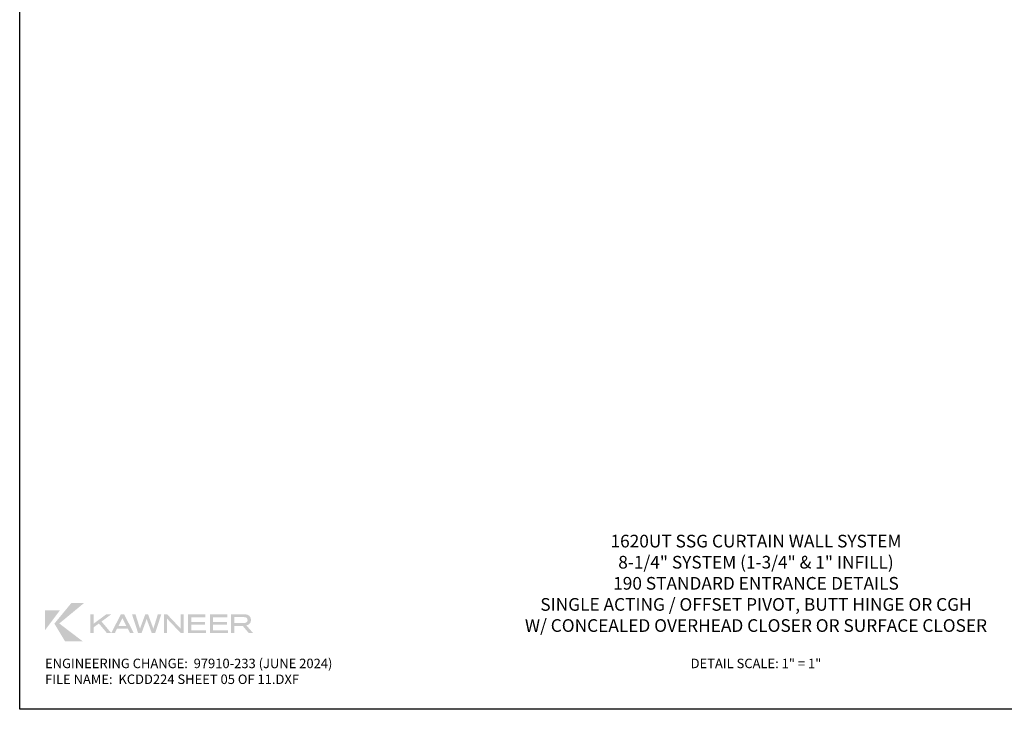
# Model space of a CAD drawing. Units: inches. Extents: x 0 to 162, y 0 to 103.
# Drawn here: x 0 to 39, y 0 to 27 of the extents above; entities that cross this region are included whole.
import ezdxf

# ---------------------------------------------------------------- set-up
doc = ezdxf.new("R2010")
doc.units = ezdxf.units.IN
doc.header["$MEASUREMENT"] = 0
doc.layers.get('0').update_dxf_attribs({"color": 4})
for name, color, linetype in [('FORMAT', 7, 'Continuous'), ('Kawneer Logo-English', 7, 'Continuous'), ('TEXT', 3, 'Continuous')]:
    doc.layers.add(name, color=color, linetype=linetype)
doc.styles.get("Standard").update_dxf_attribs({"font": 'arial.ttf'})

# ---------------------------------------------------------------- blocks, each defined once
blk = doc.blocks.new('Kawneer Logo English')
at = {"layer": 'Kawneer Logo-English'}
for points in [[(0.2706, 0.0336), (0.2688, 0.035), (0.2633, 0.0391), (0.255, 0.0454), (0.2442, 0.0536), (0.2314, 0.0633), (0.2173, 0.0741), (0.202, 0.0857), (0.1863, 0.0976), (0.1706, 0.1096), (0.1553, 0.1211), (0.1411, 0.132), (0.1285, 0.1417), (0.1176, 0.15), (0.1094, 0.1563), (0.1041, 0.1604), (0.1023, 0.1619), (0.1044, 0.1637), (0.1101, 0.1683), (0.1189, 0.1757), (0.1304, 0.1851), (0.1439, 0.1963), (0.159, 0.2087), (0.1751, 0.2221), (0.1917, 0.2359), (0.2083, 0.2496), (0.2244, 0.2628), (0.2395, 0.2753), (0.253, 0.2864), (0.2644, 0.2959), (0.2731, 0.3031), (0.2788, 0.3078), (0.2808, 0.3095), (0.2799, 0.3095), (0.277, 0.3096), (0.2725, 0.3096), (0.2666, 0.3096), (0.2597, 0.3096), (0.252, 0.3096), (0.2438, 0.3096), (0.2352, 0.3096), (0.2267, 0.3096), (0.2184, 0.3095), (0.2106, 0.3095), (0.2037, 0.3095), (0.1979, 0.3095), (0.1933, 0.3095), (0.1904, 0.3095), (0.1894, 0.3095), (0.188, 0.3078), (0.1841, 0.303), (0.1781, 0.2958), (0.1702, 0.2862), (0.161, 0.2751), (0.1507, 0.2625), (0.1396, 0.2491), (0.1283, 0.2352), (0.1169, 0.2214), (0.1059, 0.208), (0.0955, 0.1955), (0.0863, 0.1843), (0.0785, 0.1748), (0.0724, 0.1675), (0.0686, 0.1627), (0.0672, 0.1612), (0.068, 0.1597), (0.0704, 0.1556), (0.0743, 0.1493), (0.0791, 0.1412), (0.0849, 0.1315), (0.0913, 0.1208), (0.0982, 0.1092), (0.1053, 0.0973), (0.1124, 0.0855), (0.1193, 0.0739), (0.1257, 0.0632), (0.1315, 0.0535), (0.1364, 0.0454), (0.1402, 0.0391), (0.1426, 0.035), (0.1435, 0.0336)], [(0.0002, 0.2564), (0, 0.1137), (0.0012, 0.1153), (0.0046, 0.1197), (0.0099, 0.1268), (0.0167, 0.136), (0.0248, 0.1468), (0.0339, 0.1588), (0.0435, 0.1717), (0.0535, 0.185), (0.0634, 0.1984), (0.073, 0.2112), (0.0821, 0.2234), (0.0902, 0.2342), (0.097, 0.2433), (0.1022, 0.2503), (0.1057, 0.2549), (0.1069, 0.2565)], [(0.8092, 0.2278), (0.7789, 0.1309), (0.7782, 0.1288), (0.7776, 0.127), (0.7771, 0.1253), (0.7767, 0.1238), (0.7764, 0.1249), (0.7761, 0.126), (0.7759, 0.1268), (0.7758, 0.1272), (0.7756, 0.128), (0.7751, 0.1292), (0.774, 0.1323), (0.7721, 0.1373), (0.7698, 0.1436), (0.7671, 0.1512), (0.764, 0.1596), (0.7606, 0.1686), (0.7573, 0.1779), (0.7539, 0.1872), (0.7506, 0.1962), (0.7475, 0.2046), (0.7448, 0.2122), (0.7424, 0.2185), (0.7406, 0.2235), (0.7395, 0.2266), (0.7391, 0.2278), (0.7191, 0.2278), (0.6843, 0.1336), (0.6832, 0.1306), (0.6824, 0.1282), (0.6817, 0.1261), (0.6812, 0.1241), (0.6809, 0.1251), (0.6805, 0.1262), (0.6802, 0.1273), (0.6799, 0.1287), (0.6795, 0.1298), (0.6785, 0.1329), (0.677, 0.1378), (0.675, 0.1442), (0.6726, 0.1516), (0.67, 0.16), (0.6672, 0.169), (0.6643, 0.1782), (0.6614, 0.1875), (0.6586, 0.1964), (0.656, 0.2047), (0.6536, 0.2123), (0.6516, 0.2186), (0.6501, 0.2235), (0.6491, 0.2266), (0.6488, 0.2278), (0.6238, 0.2278), (0.6676, 0.0927), (0.6923, 0.0927), (0.726, 0.1855), (0.727, 0.1883), (0.7278, 0.1906), (0.7285, 0.1928), (0.729, 0.1947), (0.7299, 0.1922), (0.7307, 0.1894), (0.7318, 0.1863), (0.7331, 0.1827), (0.7655, 0.0927), (0.7896, 0.0927), (0.8341, 0.2278), (0.8306, 0.2278)], [(0.9726, 0.2278), (0.9726, 0.1355), (0.973, 0.1265), (0.973, 0.1255), (0.9731, 0.1238), (0.9717, 0.1254), (0.9711, 0.1263), (0.9642, 0.1339), (0.8756, 0.2278), (0.853, 0.2278), (0.853, 0.0927), (0.8757, 0.0927), (0.8757, 0.1928), (0.8757, 0.1931), (0.8756, 0.194), (0.8755, 0.1953), (0.8754, 0.1968), (0.8756, 0.1965), (0.8757, 0.1963), (0.8765, 0.1955), (0.8782, 0.1936), (0.8798, 0.1918), (0.8805, 0.1909), (0.8816, 0.1898), (0.8845, 0.1867), (0.8892, 0.1819), (0.8952, 0.1756), (0.9021, 0.1681), (0.91, 0.1598), (0.9184, 0.151), (0.9272, 0.1418), (0.9358, 0.1326), (0.9442, 0.1237), (0.9521, 0.1154), (0.9591, 0.108), (0.965, 0.1017), (0.9696, 0.0969), (0.9726, 0.0938), (0.9736, 0.0927), (0.9952, 0.0927), (0.9952, 0.2278), (0.9927, 0.2278)], [(1.0494, 0.1526), (1.0512, 0.1526), (1.0549, 0.1526), (1.0602, 0.1526), (1.0668, 0.1526), (1.0744, 0.1526), (1.0827, 0.1526), (1.0915, 0.1526), (1.1006, 0.1526), (1.1095, 0.1526), (1.1182, 0.1526), (1.1262, 0.1526), (1.1334, 0.1526), (1.1396, 0.1526), (1.1442, 0.1526), (1.1472, 0.1526), (1.1482, 0.1526), (1.1482, 0.173), (1.1472, 0.173), (1.1442, 0.173), (1.1396, 0.173), (1.1335, 0.173), (1.1262, 0.173), (1.1182, 0.173), (1.1095, 0.173), (1.1006, 0.173), (1.0915, 0.173), (1.0827, 0.173), (1.0744, 0.173), (1.0668, 0.173), (1.0602, 0.173), (1.0549, 0.173), (1.0512, 0.173), (1.0494, 0.173), (1.0494, 0.1754), (1.0494, 0.1794), (1.0494, 0.1844), (1.0494, 0.1899), (1.0494, 0.1953), (1.0494, 0.2003), (1.0494, 0.2043), (1.0494, 0.2067), (1.0512, 0.2067), (1.055, 0.2067), (1.0605, 0.2067), (1.0672, 0.2067), (1.075, 0.2067), (1.0835, 0.2067), (1.0925, 0.2067), (1.1019, 0.2067), (1.1111, 0.2067), (1.12, 0.2067), (1.1283, 0.2067), (1.1356, 0.2067), (1.1419, 0.2067), (1.1466, 0.2067), (1.1497, 0.2067), (1.1508, 0.2067), (1.1508, 0.2278), (1.1483, 0.2278), (1.0259, 0.2278), (1.0259, 0.0927), (1.1556, 0.0927), (1.1556, 0.1137), (1.1545, 0.1137), (1.1512, 0.1137), (1.1462, 0.1137), (1.1397, 0.1137), (1.1319, 0.1137), (1.1232, 0.1137), (1.1139, 0.1137), (1.1043, 0.1137), (1.0945, 0.1137), (1.0851, 0.1137), (1.0761, 0.1137), (1.0679, 0.1137), (1.0609, 0.1137), (1.0552, 0.1137), (1.0513, 0.1137), (1.0494, 0.1137), (1.0494, 0.1164), (1.0494, 0.1209), (1.0494, 0.1267), (1.0494, 0.1331), (1.0494, 0.1395), (1.0494, 0.1453), (1.0494, 0.1499)], [(1.2056, 0.1526), (1.2075, 0.1526), (1.2112, 0.1526), (1.2165, 0.1526), (1.223, 0.1526), (1.2306, 0.1526), (1.239, 0.1526), (1.2478, 0.1526), (1.2568, 0.1526), (1.2658, 0.1526), (1.2744, 0.1526), (1.2826, 0.1526), (1.2897, 0.1526), (1.2958, 0.1526), (1.3005, 0.1526), (1.3035, 0.1526), (1.3045, 0.1526), (1.3045, 0.173), (1.3035, 0.173), (1.3005, 0.173), (1.2958, 0.173), (1.2897, 0.173), (1.2826, 0.173), (1.2744, 0.173), (1.2658, 0.173), (1.2568, 0.173), (1.2478, 0.173), (1.239, 0.173), (1.2306, 0.173), (1.223, 0.173), (1.2165, 0.173), (1.2112, 0.173), (1.2075, 0.173), (1.2056, 0.173), (1.2056, 0.1754), (1.2056, 0.1794), (1.2056, 0.1844), (1.2056, 0.1899), (1.2056, 0.1953), (1.2056, 0.2003), (1.2056, 0.2043), (1.2056, 0.2067), (1.2075, 0.2067), (1.2113, 0.2067), (1.2167, 0.2067), (1.2234, 0.2067), (1.2313, 0.2067), (1.2397, 0.2067), (1.2489, 0.2067), (1.2581, 0.2067), (1.2674, 0.2067), (1.2762, 0.2067), (1.2845, 0.2067), (1.2919, 0.2067), (1.2981, 0.2067), (1.3029, 0.2067), (1.306, 0.2067), (1.3071, 0.2067), (1.3071, 0.2278), (1.3046, 0.2278), (1.1822, 0.2278), (1.1822, 0.0927), (1.3119, 0.0927), (1.3119, 0.1137), (1.3107, 0.1137), (1.3075, 0.1137), (1.3024, 0.1137), (1.2959, 0.1137), (1.2882, 0.1137), (1.2795, 0.1137), (1.2702, 0.1137), (1.2605, 0.1137), (1.2508, 0.1137), (1.2413, 0.1137), (1.2324, 0.1137), (1.2242, 0.1137), (1.2172, 0.1137), (1.2115, 0.1137), (1.2076, 0.1137), (1.2056, 0.1137), (1.2056, 0.1164), (1.2056, 0.1209), (1.2056, 0.1267), (1.2056, 0.1331), (1.2056, 0.1395), (1.2056, 0.1453), (1.2056, 0.1499)]]:
    blk.add_hatch(color=256, dxfattribs=at).paths.add_polyline_path(points)
h = blk.add_hatch(color=256, dxfattribs=at)
h.paths.add_polyline_path([(0.527, 0.1446), (0.529, 0.1487), (0.5323, 0.1552), (0.5365, 0.1634), (0.541, 0.1723), (0.5453, 0.1808), (0.5491, 0.1882), (0.5516, 0.1932), (0.5526, 0.1952), (0.5528, 0.1958), (0.5534, 0.1971), (0.5542, 0.199), (0.555, 0.2013), (0.5555, 0.2001), (0.5561, 0.1989), (0.5567, 0.1975), (0.5575, 0.1959), (0.5583, 0.1943), (0.5606, 0.1896), (0.564, 0.1829), (0.568, 0.1749), (0.5724, 0.1662), (0.5766, 0.1578), (0.5803, 0.1503), (0.5831, 0.1446), (0.5791, 0.1446), (0.5725, 0.1446), (0.5642, 0.1446), (0.555, 0.1446), (0.5459, 0.1446), (0.5376, 0.1446), (0.5311, 0.1446)], flags=16)
h.paths.add_polyline_path([(0.5657, 0.2278), (0.5444, 0.2278), (0.4748, 0.0934), (0.473, 0.0956), (0.47, 0.0991), (0.4661, 0.1037), (0.4616, 0.1091), (0.4563, 0.1153), (0.4507, 0.122), (0.4448, 0.1291), (0.4387, 0.1362), (0.4327, 0.1433), (0.4269, 0.1502), (0.4215, 0.1567), (0.4165, 0.1626), (0.4123, 0.1675), (0.4089, 0.1715), (0.4065, 0.1744), (0.4053, 0.1758), (0.4067, 0.1769), (0.4094, 0.1789), (0.4132, 0.1817), (0.4179, 0.1852), (0.4232, 0.1891), (0.4291, 0.1935), (0.4353, 0.1982), (0.4416, 0.2029), (0.4479, 0.2076), (0.454, 0.2121), (0.4596, 0.2163), (0.4646, 0.22), (0.4689, 0.2232), (0.4721, 0.2256), (0.4743, 0.2272), (0.475, 0.2278), (0.4674, 0.2278), (0.4396, 0.2278), (0.4386, 0.227), (0.4359, 0.2251), (0.4318, 0.2221), (0.4264, 0.2181), (0.4201, 0.2133), (0.4129, 0.208), (0.4051, 0.2023), (0.397, 0.1963), (0.3889, 0.1904), (0.3809, 0.1845), (0.3733, 0.1788), (0.3663, 0.1737), (0.3602, 0.1691), (0.355, 0.1654), (0.3513, 0.1626), (0.3491, 0.161), (0.3491, 0.1631), (0.3491, 0.1663), (0.3491, 0.1703), (0.3491, 0.175), (0.3491, 0.1802), (0.3491, 0.1858), (0.3491, 0.1917), (0.3491, 0.1975), (0.3491, 0.2033), (0.3491, 0.2088), (0.3491, 0.214), (0.3491, 0.2185), (0.3491, 0.2223), (0.3491, 0.2252), (0.3491, 0.2271), (0.3491, 0.2278), (0.3258, 0.2278), (0.3258, 0.0927), (0.3487, 0.0927), (0.3487, 0.0944), (0.3487, 0.0988), (0.3487, 0.1052), (0.3487, 0.1126), (0.3487, 0.12), (0.3487, 0.1267), (0.3487, 0.1318), (0.3487, 0.1343), (0.3507, 0.1357), (0.3549, 0.1388), (0.3605, 0.1429), (0.3669, 0.1476), (0.3733, 0.1523), (0.3792, 0.1566), (0.3837, 0.1599), (0.3862, 0.1618), (0.3873, 0.1604), (0.3895, 0.1578), (0.3925, 0.1542), (0.3965, 0.1495), (0.4009, 0.1443), (0.4058, 0.1384), (0.4109, 0.1322), (0.4162, 0.126), (0.4216, 0.1196), (0.4266, 0.1137), (0.4313, 0.108), (0.4355, 0.1029), (0.4391, 0.0987), (0.4418, 0.0955), (0.4436, 0.0934), (0.4442, 0.0927), (0.4743, 0.0927), (0.4754, 0.0927), (0.5008, 0.0927), (0.5015, 0.094), (0.5032, 0.0973), (0.5055, 0.1021), (0.5083, 0.1077), (0.5111, 0.1135), (0.5137, 0.1186), (0.5157, 0.1226), (0.5167, 0.1248), (0.518, 0.1248), (0.5207, 0.1248), (0.5246, 0.1248), (0.5296, 0.1248), (0.5353, 0.1248), (0.5415, 0.1248), (0.5482, 0.1248), (0.5551, 0.1248), (0.562, 0.1248), (0.5688, 0.1248), (0.575, 0.1248), (0.5807, 0.1248), (0.5856, 0.1248), (0.5896, 0.1248), (0.5923, 0.1248), (0.5936, 0.1248), (0.5946, 0.1226), (0.5966, 0.1186), (0.5992, 0.1135), (0.602, 0.1077), (0.6048, 0.1021), (0.6071, 0.0973), (0.6088, 0.094), (0.6094, 0.0927), (0.6364, 0.0927), (0.5672, 0.2278)])
h = blk.add_hatch(color=256, dxfattribs=at)
h.paths.add_polyline_path([(1.3584, 0.1651), (1.3584, 0.168), (1.3584, 0.1729), (1.3584, 0.1792), (1.3584, 0.1862), (1.3584, 0.1931), (1.3584, 0.1995), (1.3584, 0.2044), (1.3584, 0.2072), (1.3599, 0.2072), (1.3627, 0.2072), (1.3664, 0.2072), (1.3711, 0.2072), (1.3764, 0.2072), (1.3823, 0.2072), (1.3883, 0.2072), (1.3946, 0.2072), (1.4008, 0.2072), (1.4067, 0.2072), (1.4123, 0.2072), (1.4173, 0.2072), (1.4214, 0.2072), (1.4245, 0.2072), (1.4266, 0.2072), (1.4273, 0.2072), (1.431, 0.2071), (1.4343, 0.2069), (1.4359, 0.2067), (1.4374, 0.2064), (1.4389, 0.2061), (1.4404, 0.2056), (1.4417, 0.2051), (1.443, 0.2045), (1.4442, 0.2037), (1.4454, 0.2029), (1.4466, 0.2018), (1.4476, 0.2007), (1.4486, 0.1993), (1.4495, 0.1978), (1.4504, 0.1961), (1.4511, 0.1945), (1.4516, 0.193), (1.452, 0.1914), (1.4522, 0.19), (1.4524, 0.1887), (1.4524, 0.1875), (1.4525, 0.1863), (1.4524, 0.1845), (1.4522, 0.1828), (1.4519, 0.181), (1.4514, 0.1794), (1.4508, 0.1779), (1.4501, 0.1765), (1.4493, 0.1751), (1.4483, 0.1737), (1.447, 0.1723), (1.4457, 0.1711), (1.4443, 0.17), (1.4428, 0.169), (1.4412, 0.1682), (1.4396, 0.1675), (1.4379, 0.1669), (1.4361, 0.1665), (1.4342, 0.166), (1.4324, 0.1657), (1.4304, 0.1655), (1.4285, 0.1654), (1.4244, 0.1652), (1.4202, 0.1651), (1.4177, 0.1651), (1.4111, 0.1651), (1.4018, 0.1651), (1.391, 0.1651), (1.38, 0.1651), (1.37, 0.1651), (1.3623, 0.1651)], flags=16)
h.paths.add_polyline_path([(1.4438, 0.1486), (1.4469, 0.1492), (1.4495, 0.1499), (1.4519, 0.1506), (1.454, 0.1515), (1.4559, 0.1522), (1.4576, 0.153), (1.4591, 0.154), (1.4606, 0.1549), (1.4621, 0.1558), (1.4634, 0.1569), (1.4647, 0.158), (1.4659, 0.1591), (1.467, 0.1602), (1.468, 0.1613), (1.4689, 0.1626), (1.4699, 0.1637), (1.4706, 0.1649), (1.4715, 0.1662), (1.4721, 0.1674), (1.4728, 0.1686), (1.4733, 0.1699), (1.4738, 0.1711), (1.4743, 0.1724), (1.4747, 0.1737), (1.4754, 0.1761), (1.4758, 0.1785), (1.4762, 0.1808), (1.4765, 0.1831), (1.4766, 0.1851), (1.4767, 0.1871), (1.4766, 0.1889), (1.4765, 0.1906), (1.4764, 0.1924), (1.4761, 0.1941), (1.4758, 0.1958), (1.4756, 0.1974), (1.4751, 0.199), (1.4746, 0.2006), (1.4742, 0.2021), (1.4735, 0.2036), (1.473, 0.2051), (1.4722, 0.2065), (1.4715, 0.2079), (1.4706, 0.2092), (1.4698, 0.2105), (1.4689, 0.2118), (1.4679, 0.213), (1.4669, 0.2141), (1.4658, 0.2154), (1.4647, 0.2164), (1.4635, 0.2174), (1.4622, 0.2184), (1.461, 0.2194), (1.4596, 0.2203), (1.4583, 0.2211), (1.4568, 0.222), (1.4554, 0.2227), (1.4538, 0.2234), (1.4523, 0.224), (1.4507, 0.2246), (1.4491, 0.2251), (1.4473, 0.2256), (1.4452, 0.2262), (1.4433, 0.2265), (1.4411, 0.2269), (1.4389, 0.2272), (1.4364, 0.2274), (1.4335, 0.2276), (1.43, 0.2277), (1.4261, 0.2278), (1.426, 0.2278), (1.3349, 0.2278), (1.3349, 0.0927), (1.3586, 0.0927), (1.3586, 0.0947), (1.3586, 0.1001), (1.3586, 0.108), (1.3586, 0.117), (1.3586, 0.1263), (1.3586, 0.1348), (1.3586, 0.1413), (1.3586, 0.1448), (1.3623, 0.1448), (1.3694, 0.1448), (1.3787, 0.1448), (1.389, 0.1448), (1.3993, 0.1448), (1.4082, 0.1448), (1.4147, 0.1448), (1.4177, 0.1448), (1.4201, 0.142), (1.4252, 0.136), (1.4323, 0.1276), (1.4403, 0.1181), (1.4482, 0.1087), (1.455, 0.1006), (1.4599, 0.0948), (1.4618, 0.0927), (1.4925, 0.0927), (1.4907, 0.0948), (1.4856, 0.1005), (1.4785, 0.1088), (1.4701, 0.1183), (1.4615, 0.1282), (1.4536, 0.1373), (1.4474, 0.1445)])

msp = doc.modelspace()

# ---------------------------------------------------------------- linework, layer by layer
at = {"layer": 'FORMAT'}
msp.add_lwpolyline([(161.82654273, 0.00000007), (-0.00000018, 0.00000007), (-0.00000018, 102.77541387)], dxfattribs=at)

# ---------------------------------------------------------------- block references
at = {"xscale": 5.5, "yscale": 5.5, "zscale": 5.5}
msp.add_blockref('Kawneer Logo English', (0.99999982, 2.50000007), dxfattribs=at)

# ---------------------------------------------------------------- texts
at = {"layer": 'TEXT'}
for s, insert, char_height, width, attachment_point in [('\\A1;1620UT SSG CURTAIN WALL SYSTEM \\P8-1/4" SYSTEM (1-3/4" & 1" INFILL)\\P190 STANDARD ENTRANCE{\\H1.0833x; \\H0.92311x;DETAILS\\PSINGLE ACTING / OFFSET PIVOT, BUTT HINGE OR CGH\\PW/ CONCEALED OVERHEAD CLOSER OR SURFACE CLOSER}', (29.0473651, 3.05892233), 0.5, 35.2266062574, 8), ('DETAIL SCALE: 1" = 1"', (29.0473651, 1.99999994), 0.375, 5.5195242156, 2)]:
    msp.add_mtext(s, dxfattribs=dict(at, insert=insert, char_height=char_height, width=width, attachment_point=attachment_point))
at = {"layer": 'TEXT', "insert": (0.99999982, 2.00000007), "char_height": 0.375, "attachment_point": 1}
msp.add_mtext_dynamic_manual_height_columns('ENGINEERING CHANGE:  97910-233 (JUNE 2024)\\PFILE NAME:  KCDD224 SHEET 05 OF 11.DXF', width=14.2412345984, gutter_width=1.25, heights=[0], dxfattribs=at)

doc.saveas('drawing.dxf')
